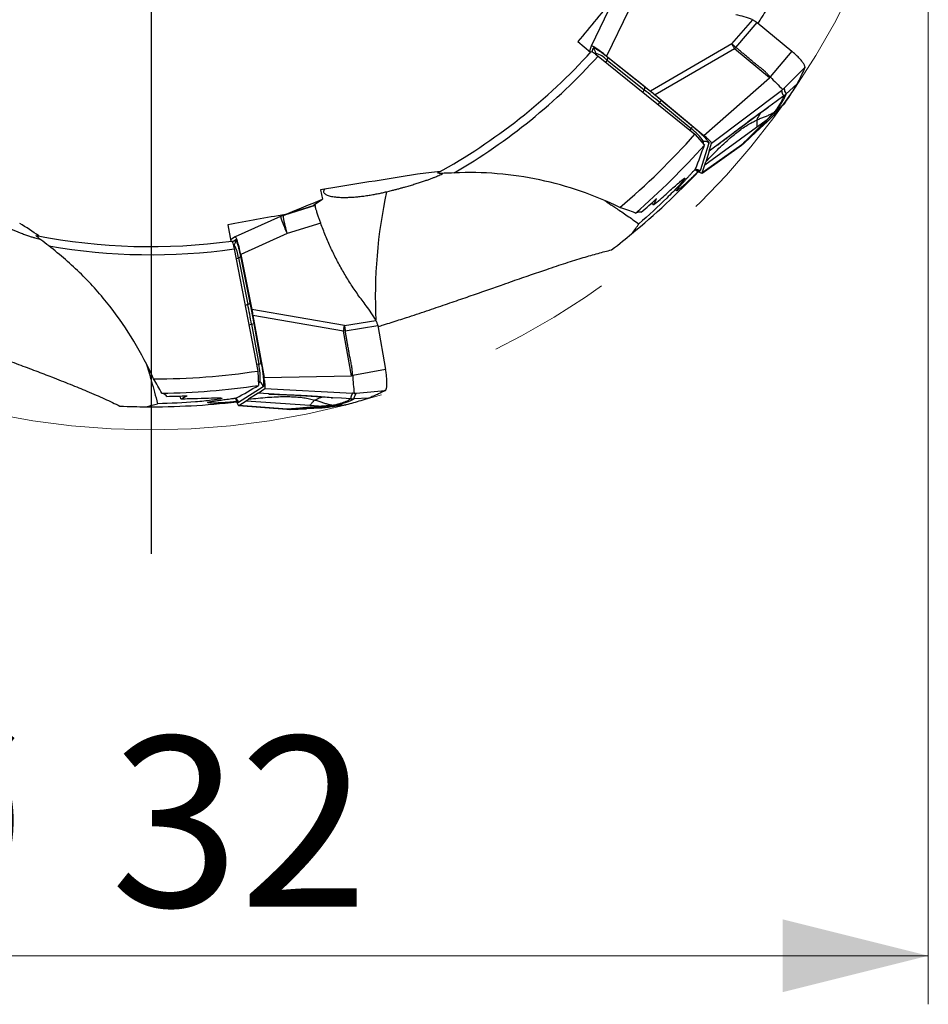
# Model space of a CAD drawing. Units: millimetres. Extents: x 5 to 292, y 5 to 205.
# Drawn here: x 232 to 251, y 139 to 159 of the extents above; entities that cross this region are included whole.
import ezdxf

# ---------------------------------------------------------------- set-up
doc = ezdxf.new("R2010")
doc.units = ezdxf.units.MM
doc.linetypes.add('CENTERX2', pattern=[20.32, 12.7, -2.54, 2.54, -2.54])
doc.layers.add('DÜNNE_LINIE', color=153, linetype='Continuous')
doc.styles.add('SLDTEXTSTYLE1', font='TXT', dxfattribs={"width": 0.75})
doc.dimstyles.new('SLDDIMSTYLE1', dxfattribs={"dimtxt": 3.5, "dimasz": 3, "dimexe": 0, "dimexo": 0.0625, "dimgap": 0.875, "dimtad": 1, "dimrnd": 1e-09, "dimzin": 12, "dimdsep": 46, "dimtxsty": 'SLDTEXTSTYLE1', "dimsah": 1, "dimcen": 0.09, "dimadec": 0, "dimazin": 3, "dimtfac": 1, "dimtofl": 0, "dimtmove": 0, "dimatfit": 3, "dimfxl": 1, "dimfrac": 2, "dimtolj": 1, "dimtzin": 12, "dimarcsym": 0})

# ---------------------------------------------------------------- blocks, each defined once
blk = doc.blocks.new('_D_2')
at = {"color": 7, "linetype": 'Continuous', "lineweight": 0}
for p, q in [((218.8, 165.949), (218.8, 139.118)), ((250.8, 165.949), (250.8, 139.118)), ((218.8, 140.118), (250.8, 140.118))]:
    blk.add_line(p, q, dxfattribs=at)
for points in [[(218.8, 140.118), (221.8, 139.368), (221.8, 140.868)], [(250.8, 140.118), (247.8, 140.868), (247.8, 139.368)]]:
    blk.add_solid(points, dxfattribs=at)
at = {"color": 7, "linetype": 'Continuous', "lineweight": 0, "char_height": 3.5, "attachment_point": 1, "style": 'SLDTEXTSTYLE1'}
for s, insert in [('%%c', (228.691, 144.63)), ('32', (233.968, 144.63))]:
    blk.add_mtext(s, dxfattribs=dict(at, insert=insert))
blk = doc.blocks.new('SW_CENTERMARKSYMBOL_0')
at = {"layer": 'DÜNNE_LINIE', "color": 0}
blk.add_line((0, -5), (0, -18.557), dxfattribs=at)

msp = doc.modelspace()

# ---------------------------------------------------------------- linework, layer by layer
at = {"color": 7, "linetype": 'Continuous', "lineweight": 30}
for p, q in [((244.3052, 159.7701), (243.8568, 158.8448)), ((244.6359, 159.5872), (244.1778, 158.6417)), ((246.7563, 158.8926), (247.1848, 159.3903)), ((246.8377, 158.8206), (247.2801, 159.3343)), ((247.2801, 159.3343), (247.9873, 158.7448)), ((243.5821, 158.9388), (243.8486, 158.7212)), ((243.8209, 158.7439), (243.8279, 158.7525)), ((243.8564, 158.8439), (243.8243, 158.741)), ((246.7563, 158.8926), (245.0835, 157.9195)), ((246.8135, 158.7913), (245.1798, 157.8409)), ((246.7843, 158.8419), (246.7563, 158.8926)), ((246.8377, 158.8206), (246.8135, 158.7913)), ((247.5284, 158.1954), (246.8135, 158.7913)), ((247.9873, 158.7448), (247.546, 158.2146)), ((244.003, 158.6428), (245.9934, 157.0312)), ((244.1778, 158.6417), (245.0835, 157.9195)), ((244.1867, 158.5562), (244.9496, 157.9478)), ((244.9658, 158.0054), (244.2029, 158.6138)), ((246.1778, 157.009), (247.5284, 158.1954)), ((247.5284, 158.1954), (247.546, 158.2146)), ((246.3369, 156.8474), (247.7798, 157.9339)), ((247.8358, 157.9838), (247.8869, 158.0349)), ((248.0962, 158.066), (247.8764, 157.8636)), ((245.1798, 157.8409), (246.1778, 157.009)), ((245.9474, 157.1932), (245.3036, 157.7299)), ((247.8274, 157.8232), (247.6699, 157.7069)), ((247.8274, 157.8232), (247.8062, 157.7707)), ((247.8274, 157.8232), (247.8764, 157.8636)), ((245.2709, 157.6858), (245.9147, 157.1491)), ((247.5193, 157.5957), (246.2865, 156.6858)), ((247.6699, 157.7069), (247.5193, 157.5957)), ((247.6742, 157.524), (247.6344, 157.4927)), ((247.6742, 157.524), (247.8295, 157.6614)), ((247.5388, 157.3433), (247.0719, 156.9165)), ((247.2645, 157.1786), (247.4814, 157.3361)), ((247.4948, 157.3497), (247.4814, 157.3361)), ((247.5594, 157.4157), (247.4948, 157.3497)), ((247.6344, 157.4927), (247.5594, 157.4157)), ((246.1985, 156.4039), (247.2645, 157.1786)), ((247.4892, 157.2933), (247.0083, 156.853)), ((245.9934, 157.0312), (246.1916, 156.8101)), ((247.0064, 156.8512), (247.2557, 157.0795)), ((247.0083, 156.853), (247.0719, 156.9165)), ((247.0257, 156.8799), (247.0719, 156.9165)), ((246.2823, 156.8519), (246.1026, 156.2758)), ((246.1439, 156.2328), (246.9546, 156.8094)), ((246.9608, 156.8152), (246.1461, 156.2358)), ((246.2865, 156.6858), (246.3369, 156.8474)), ((246.9525, 156.8085), (247.0008, 156.847)), ((247.0257, 156.8799), (246.9608, 156.8152)), ((247.0083, 156.853), (246.9608, 156.8152)), ((246.9999, 156.8475), (247.0031, 156.8496)), ((246.2865, 156.6858), (246.2179, 156.4659)), ((246.1461, 156.2358), (246.1985, 156.4039)), ((246.1985, 156.4039), (246.2179, 156.4659)), ((238.2896, 155.8894), (238.327, 155.6929)), ((238.175, 155.5636), (237.528, 155.3628)), ((238.1743, 155.5695), (237.5718, 155.3786)), ((238.1487, 155.5785), (238.327, 155.6929)), ((238.1518, 155.5805), (238.1731, 155.5876)), ((237.467, 155.3397), (236.5287, 154.9191)), ((237.5066, 155.3547), (237.467, 155.3397)), ((237.552, 155.372), (237.507, 155.3558)), ((237.528, 155.3628), (237.5718, 155.3786)), ((237.5462, 155.3699), (237.5662, 155.3827)), ((237.5867, 155.3844), (237.5522, 155.3721)), ((236.3788, 155.1677), (236.443, 154.8296)), ((238.2917, 155.2011), (237.6028, 154.987)), ((236.5279, 154.9186), (236.4372, 154.8605)), ((237.6028, 154.987), (236.6441, 154.5572)), ((236.4364, 154.8649), (236.4473, 154.867)), ((236.5109, 154.6703), (236.9998, 152.1564)), ((236.596, 154.4859), (236.7894, 153.5295)), ((236.6441, 154.5572), (236.8737, 153.4218)), ((236.8387, 153.5633), (236.6454, 154.5197)), ((238.7806, 153.092), (236.8737, 153.4218)), ((236.897, 153.2997), (237.1267, 152.0209)), ((238.7593, 152.9776), (236.897, 153.2997)), ((236.8671, 153.1223), (237.0153, 152.2973)), ((237.0686, 152.3101), (236.9204, 153.135)), ((238.7695, 153.0351), (238.7806, 153.092)), ((238.7806, 153.092), (239.4288, 153.1978)), ((238.7967, 152.9844), (239.4658, 153.0937)), ((239.4658, 153.0937), (239.6287, 152.1874)), ((238.7967, 152.9844), (238.7593, 152.9776)), ((238.9239, 152.0616), (238.7593, 152.9776)), ((236.9998, 152.1564), (237.0094, 151.8597)), ((237.1267, 152.0209), (238.9239, 152.0616)), ((238.9239, 152.0616), (238.9498, 152.065)), ((239.6287, 152.1874), (238.9498, 152.065)), ((237.1058, 151.8333), (236.5978, 151.5076)), ((237.0022, 151.7034), (236.8083, 151.5791)), ((237.0022, 151.7034), (237.1447, 151.7948)), ((238.5315, 151.6081), (237.0022, 151.7034)), ((237.1447, 151.7948), (238.9485, 151.6997)), ((239.0234, 151.7019), (239.0955, 151.7082)), ((236.6019, 151.448), (237.5935, 151.3686)), ((236.6054, 151.449), (236.7537, 151.544)), ((237.602, 151.3692), (236.6054, 151.449)), ((236.7537, 151.544), (236.8083, 151.5791)), ((236.7537, 151.544), (238.0682, 151.4522)), ((238.0682, 151.4522), (238.3356, 151.4335)), ((238.4465, 151.4443), (238.3546, 151.4353)), ((238.5534, 151.4551), (238.4465, 151.4443)), ((238.7183, 151.5964), (238.5315, 151.6081)), ((238.6041, 151.4535), (238.5534, 151.4551)), ((238.6041, 151.4535), (238.8114, 151.459)), ((238.9138, 151.5843), (238.7183, 151.5964)), ((238.9138, 151.5843), (238.8638, 151.5576)), ((238.9138, 151.5843), (238.9772, 151.5837)), ((239.2757, 151.5975), (238.9772, 151.5837)), ((237.5913, 151.3693), (237.6531, 151.3678)), ((237.6933, 151.377), (237.602, 151.3692)), ((237.6626, 151.3675), (237.602, 151.3692)), ((237.6601, 151.3674), (237.9977, 151.382)), ((238.314, 151.3957), (237.6626, 151.3675)), ((237.6626, 151.3675), (237.7522, 151.3753)), ((237.6933, 151.377), (237.7522, 151.3753)), ((238.3842, 151.4021), (237.7522, 151.3753)), ((238.3546, 151.4353), (238.3356, 151.4335))]:
    msp.add_line(p, q, dxfattribs=at)
at = {"color": 8, "linetype": 'Continuous', "lineweight": 30}
for p, q in [((243.8773, 158.7313), (243.8999, 158.8039)), ((243.9479, 158.6854), (243.9533, 158.7027)), ((243.9533, 158.7027), (243.9554, 158.6798)), ((244.1636, 158.5127), (244.1867, 158.5562)), ((247.8869, 158.0349), (248.2595, 158.4068)), ((244.9496, 157.9478), (244.923, 157.8979)), ((245.2373, 157.6434), (245.2709, 157.6858)), ((247.5067, 157.5852), (247.5192, 157.5959)), ((245.9147, 157.1491), (245.8886, 157.1161)), ((246.127, 156.8821), (246.1728, 156.8861)), ((246.1728, 156.8861), (246.16, 156.8453)), ((237.528, 155.3628), (237.5066, 155.3547)), ((237.5718, 155.3786), (237.6285, 155.399)), ((236.4715, 154.819), (236.5355, 154.86)), ((236.4962, 154.7384), (236.5113, 154.7482)), ((236.5113, 154.7482), (236.4983, 154.7293)), ((236.5504, 154.4675), (236.596, 154.4859)), ((236.7894, 153.5295), (236.7369, 153.5083)), ((236.8141, 153.1114), (236.8671, 153.1223)), ((237.0153, 152.2973), (236.974, 152.2888)), ((237.0063, 151.9564), (237.0439, 151.93)), ((237.0439, 151.93), (237.0079, 151.9069)), ((239.0955, 151.7082), (239.6199, 151.7536)), ((238.5151, 151.608), (238.5315, 151.6082))]:
    msp.add_line(p, q, dxfattribs=at)
at = {"color": 7, "linetype": 'CENTERX2', "lineweight": 0}
msp.add_circle((234.7999, 166.9487), 16, dxfattribs=at)
at = {"color": 7, "linetype": 'Continuous', "lineweight": 30}
for centre, radius, start, end in [((243.8044, 158.6888), 0.1495, 5.315, 50.31367), ((249.5335, 160.3932), 3.1567, 209.43595, 210.49617), ((234.7999, 166.9487), 12.23, 298.85391, 317.80776), ((234.7999, 166.9487), 12.3971, 300.22533, 317.93321), ((243.7928, 158.1876), 0.5395, 43.09193, 72.6861), ((244.1185, 158.6063), 0.0847, 323.67531, 5.02473), ((253.1485, 163.5302), 7.723, 223.49505, 226.21189), ((244.8814, 157.998), 0.0847, 323.67507, 5.02449), ((233.0377, 143.0148), 19.1021, 50.17762, 51.42108), ((244.9234, 157.9779), 0.454, 319.95215, 326.88218), ((245.5673, 157.4411), 0.4538, 319.95052, 326.88225), ((245.2945, 156.2824), 1.0658, 34.50555, 54.41151), ((234.7999, 166.9487), 14.955, 310.19727, 318.45889), ((234.7999, 166.9487), 15.25, 310.83112, 318.33069), ((246.1859, 156.7358), 0.1509, 50.27027, 94.99234), ((234.7999, 166.9487), 15.5275, 309.5716, 316.51621), ((234.7999, 166.9487), 12.23, 258.85391, 277.80776), ((234.7999, 166.9487), 12.3971, 260.22533, 277.93321), ((236.3884, 154.8333), 0.1495, 325.31543, 10.31222), ((236.0573, 154.4568), 0.5395, 3.09211, 32.68615), ((236.576, 154.5682), 0.0847, 283.67603, 325.02148), ((236.7693, 153.6118), 0.0847, 283.67877, 325.02035), ((218.0617, 149.7462), 19.106, 10.17784, 11.42104), ((236.7886, 153.5695), 0.454, 279.95191, 286.88149), ((241.8832, 152.4545), 3.1674, 169.43821, 170.49488), ((236.9368, 152.7446), 0.4541, 279.95308, 286.8802), ((235.983, 152.0321), 1.0658, 354.5056, 14.41137), ((234.7999, 166.9487), 14.955, 270.19727, 278.45889), ((246.6572, 152.5357), 7.7218, 183.49486, 186.21209), ((234.7999, 166.9487), 15.25, 270.83112, 278.33069), ((236.9573, 151.8064), 0.1509, 10.26958, 54.99282), ((234.7999, 166.9487), 15.5275, 269.5716, 276.51621)]:
    msp.add_arc(centre, radius, start, end, dxfattribs=at)
at = {"color": 8, "linetype": 'Continuous', "lineweight": 30}
for centre, radius, start, end in [((246.0061, 156.1597), 0.1509, 50.27386, 93.00358), ((249.5935, 153.6844), 10.178, 167.72322, 182.71873), ((239.2685, 155.8309), 1.8673, 195.25083, 206.86913), ((236.4493, 151.4807), 0.1509, 10.27366, 53.00448)]:
    msp.add_arc(centre, radius, start, end, dxfattribs=at)
at = {"color": 7, "linetype": 'Continuous', "lineweight": 30}
for centre, major_axis, ratio, start_param, end_param in [((244.2515, 158.5128), (0.394, -0.3331), 0.1023478, 1.8446399, 3.1847694), ((230.1859, 161.45), (11.5341, 13.7458), 0.9164995, 5.0677892, 5.0970859), ((245.751, 156.5669), (0.394, -0.3331), 0.1023478, 5.4747532, 6.326362), ((234.8434, 167.0006), (9.8521, 11.7413), 0.9999902, 4.5546367, 4.5821764), ((230.3459, 161.6407), (11.1339, 13.2689), 0.9164995, 4.9971, 5.0056226), ((245.8694, 154.8237), (1.2935, -1.089), 0.080388, 2.2316633, 2.2760981), ((236.6177, 154.4111), (-0.0877, 0.5084), 0.1023478, 4.9862326, 6.326362), ((227.7308, 165.7023), (17.6712, 3.1159), 0.9164995, 5.0677892, 5.0970859), ((234.8666, 166.9605), (15.0944, 2.6615), 0.9999902, 4.5546367, 4.5821764), ((227.976, 165.7455), (17.0581, 3.0078), 0.9164995, 4.9971, 5.0056226), ((235.4858, 150.5451), (-0.2909, 1.6657), 0.080388, 5.373256, 5.4176907), ((236.5156, 151.9565), (-0.0877, 0.5084), 0.1023478, 2.3331605, 3.1847694)]:
    msp.add_ellipse(centre, major_axis=major_axis, ratio=ratio, start_param=start_param, end_param=end_param, dxfattribs=at)
for points, knots in [([(247.2978, 159.3195), (247.3233, 159.3594), (247.3821, 159.4517), (247.4737, 159.5966), (247.5725, 159.754), (247.6702, 159.9108), (247.7667, 160.0668), (247.8618, 160.2213), (247.9552, 160.3743), (248.0519, 160.5335), (248.1515, 160.6983), (248.2532, 160.8677), (248.3517, 161.0325), (248.448, 161.1942), (248.542, 161.3524), (248.6338, 161.5072), (248.7226, 161.6571), (248.8171, 161.8163), (248.9164, 161.9833), (249.0197, 162.1563), (249.1191, 162.3218), (249.215, 162.4799), (249.3083, 162.6321), (249.3992, 162.7784), (249.488, 162.919), (249.5741, 163.0528), (249.6576, 163.1799), (249.7317, 163.2902), (249.7972, 163.3855), (249.8547, 163.4675), (249.9113, 163.5464), (249.9483, 163.5965), (249.9667, 163.6215)], [0, 0, 0, 0, 0.0191885, 0.0443533, 0.0701582, 0.0959804, 0.121788, 0.1481321, 0.1744906, 0.2008374, 0.2320342, 0.2632624, 0.294497, 0.3257025, 0.3577561, 0.3898308, 0.4219099, 0.4539694, 0.4954459, 0.5369585, 0.5784926, 0.6200225, 0.6615133, 0.7040455, 0.746599, 0.7891641, 0.831726, 0.8742651, 0.9056829, 0.9371008, 0.9685503, 1, 1, 1, 1]), ([(247.1848, 159.3903), (247.1275, 159.4107), (247.0126, 159.4515), (246.894, 159.4795), (246.8346, 159.4935)], [0, 0, 0, 0, 0.4993518, 1, 1, 1, 1]), ([(247.1848, 159.3903), (247.2024, 159.3799), (247.2337, 159.3612), (247.2659, 159.3425), (247.2801, 159.3343)], [0, 0, 0, 0, 0.5599481, 1, 1, 1, 1]), ([(244.2029, 158.6138), (244.1824, 158.6299), (244.1422, 158.6616), (244.0921, 158.699), (244.0519, 158.7277), (244.0199, 158.7496), (243.9858, 158.7717), (243.9523, 158.7916), (243.9244, 158.8051), (243.9058, 158.81), (243.9019, 158.8059), (243.8999, 158.8039)], [0, 0, 0, 0, 0.1272699, 0.2504999, 0.332306, 0.4150987, 0.4999643, 0.6253025, 0.7478441, 0.8714794, 1, 1, 1, 1]), ([(246.7563, 158.8926), (246.7619, 158.8876), (246.7728, 158.8778), (246.7881, 158.864), (246.8026, 158.8512), (246.8195, 158.838), (246.8309, 158.8271), (246.8377, 158.8206)], [0, 0, 0, 0, 0.2097914, 0.4111714, 0.5687, 0.7417795, 1, 1, 1, 1]), ([(247.546, 158.2146), (247.5344, 158.2254), (247.508, 158.25), (247.477, 158.2867), (247.4428, 158.3208), (247.409, 158.3504), (247.3693, 158.3821), (247.3309, 158.4113), (247.2968, 158.4374), (247.2674, 158.4606), (247.2386, 158.4839), (247.2102, 158.5074), (247.1831, 158.5301), (247.1418, 158.5652), (247.0888, 158.6107), (247.0234, 158.6661), (246.9617, 158.7175), (246.9, 158.769), (246.8584, 158.8034), (246.8377, 158.8206)], [0, 0, 0, 0, 0.05107298, 0.11590744, 0.15406343, 0.20618071, 0.26025124, 0.31743523, 0.36147848, 0.39822534, 0.43784485, 0.48063903, 0.51691778, 0.55128272, 0.65506049, 0.74146772, 0.82665577, 0.91339177, 1, 1, 1, 1]), ([(248.2595, 158.4068), (248.2605, 158.4108), (248.2627, 158.4188), (248.259, 158.4362), (248.2505, 158.4571), (248.2367, 158.4818), (248.2179, 158.5096), (248.1944, 158.5402), (248.1669, 158.5728), (248.1357, 158.6068), (248.1015, 158.6417), (248.0651, 158.6765), (248.027, 158.7112), (248.0006, 158.7336), (247.9873, 158.7448)], [0, 0, 0, 0, 0.08462192, 0.16814974, 0.25221308, 0.33664015, 0.42114416, 0.50588955, 0.59031374, 0.67384947, 0.75666147, 0.83842738, 0.91897598, 1, 1, 1, 1]), ([(243.861, 158.7348), (243.8644, 158.7385), (243.8806, 158.7312), (243.9322, 158.6978), (243.9666, 158.6722), (244.003, 158.6428)], [0, 0, 0, 0, 0.5, 0.5, 1, 1, 1, 1]), ([(248.2595, 158.4068), (248.2387, 158.3608), (248.2023, 158.2801), (248.1475, 158.1668), (248.1133, 158.0996), (248.0962, 158.066)], [0, 0, 0, 0, 0.3979541, 0.6989747, 1, 1, 1, 1]), ([(245.3036, 157.7299), (245.266, 157.7611), (245.1907, 157.8235), (245.0778, 157.9157), (245.0031, 157.9755), (244.9658, 158.0054)], [0, 0, 0, 0, 0.3335831, 0.6664147, 1, 1, 1, 1]), ([(247.8043, 157.955), (247.8025, 157.9534), (247.8001, 157.9512), (247.7961, 157.9477), (247.7896, 157.9421), (247.7839, 157.9375), (247.7797, 157.934)], [0, 0, 0, 0, 0.2416039, 0.3263839, 0.4918655, 1, 1, 1, 1]), ([(247.7798, 157.9339), (247.78, 157.9331), (247.7805, 157.931), (247.7812, 157.9275), (247.7821, 157.923), (247.783, 157.9181), (247.784, 157.9129), (247.7849, 157.9075), (247.7859, 157.9021), (247.787, 157.8955), (247.7885, 157.8883), (247.79, 157.8822), (247.7911, 157.8782), (247.7917, 157.8762), (247.7924, 157.8742), (247.793, 157.8724), (247.794, 157.8697), (247.7956, 157.8661), (247.7982, 157.8615), (247.8014, 157.8563), (247.8053, 157.8506), (247.8099, 157.8445), (247.8151, 157.8378), (247.821, 157.8307), (247.8252, 157.8258), (247.8274, 157.8232)], [0, 0, 0, 0, 0.0212632, 0.0493781, 0.0843449, 0.1261636, 0.163828, 0.2057225, 0.2518469, 0.2896618, 0.359275, 0.4215482, 0.439604, 0.4569349, 0.4735409, 0.4894221, 0.5045785, 0.5427843, 0.5877665, 0.639526, 0.6980636, 0.7633794, 0.835474, 0.9143475, 1, 1, 1, 1]), ([(247.8043, 157.955), (247.8096, 157.9594), (247.8178, 157.9662), (247.8279, 157.976), (247.8333, 157.9813), (247.8358, 157.9838)], [0, 0, 0, 0, 0.4977658, 0.765749, 1, 1, 1, 1]), ([(248.0962, 158.066), (248.0671, 158.0188), (248.0101, 157.926), (247.9212, 157.7912), (247.86, 157.7047), (247.8295, 157.6614)], [0, 0, 0, 0, 0.3420832, 0.6710364, 1, 1, 1, 1]), ([(247.8764, 157.8636), (247.8697, 157.8752), (247.8563, 157.8985), (247.8424, 157.9381), (247.8381, 157.9685), (247.836, 157.9836)], [0, 0, 0, 0, 0.33340805, 0.66673399, 1, 1, 1, 1]), ([(245.0835, 157.9195), (245.0992, 157.9064), (245.1308, 157.8801), (245.1635, 157.854), (245.1798, 157.8409)], [0, 0, 0, 0, 0.5000036, 1, 1, 1, 1]), ([(247.6344, 157.4927), (247.6503, 157.5142), (247.6824, 157.5574), (247.7218, 157.6162), (247.7558, 157.6715), (247.7844, 157.7234), (247.7989, 157.7548), (247.8062, 157.7707)], [0, 0, 0, 0, 0.1947009, 0.3919749, 0.5918998, 0.7945438, 1, 1, 1, 1]), ([(247.6742, 157.524), (247.6879, 157.5422), (247.7147, 157.578), (247.7484, 157.6266), (247.7773, 157.6709), (247.8017, 157.7111), (247.8222, 157.7474), (247.8394, 157.7804), (247.8539, 157.8104), (247.8661, 157.838), (247.873, 157.8552), (247.8764, 157.8635)], [0, 0, 0, 0, 0.1303986, 0.2561718, 0.3773206, 0.4938378, 0.6057111, 0.7110521, 0.811885, 0.9081986, 1, 1, 1, 1]), ([(246.4699, 156.8146), (246.4698, 156.8145), (246.4697, 156.8141), (246.4733, 156.8168), (246.4796, 156.8217), (246.4889, 156.8291), (246.5007, 156.8384), (246.514, 156.8488), (246.5289, 156.8604), (246.5452, 156.873), (246.565, 156.8883), (246.5889, 156.9068), (246.6182, 156.9296), (246.656, 156.9591), (246.7054, 156.9975), (246.7685, 157.0464), (246.842, 157.1031), (246.9259, 157.1675), (247.0198, 157.2388), (247.1236, 157.3166), (247.2374, 157.4004), (247.362, 157.4901), (247.4497, 157.5503), (247.4953, 157.5816)], [0, 0, 0, 0, 0.0177866, 0.0411356, 0.0636519, 0.0856871, 0.107334, 0.1278031, 0.1472529, 0.1659925, 0.1843679, 0.208921, 0.2343523, 0.2632734, 0.3100651, 0.3659557, 0.4309269, 0.5049327, 0.5879181, 0.6781209, 0.7769001, 0.8842081, 1, 1, 1, 1]), ([(247.0719, 156.9165), (247.1241, 156.9684), (247.2285, 157.0724), (247.3831, 157.2271), (247.5338, 157.3791), (247.6274, 157.4757), (247.6742, 157.524)], [0, 0, 0, 0, 0.2498073, 0.4997171, 0.7497654, 1, 1, 1, 1]), ([(247.8295, 157.6614), (247.7962, 157.6228), (247.7327, 157.5492), (247.6357, 157.4432), (247.5711, 157.3766), (247.5388, 157.3433)], [0, 0, 0, 0, 0.35489606, 0.6774442, 1, 1, 1, 1]), ([(246.2179, 156.4659), (246.2637, 156.5135), (246.3536, 156.6071), (246.4887, 156.742), (246.6215, 156.8681), (246.7446, 156.9772), (246.8582, 157.0699), (246.9622, 157.1477), (247.0664, 157.2173), (247.1706, 157.279), (247.2419, 157.3129), (247.2771, 157.3296)], [0, 0, 0, 0, 0.1436531, 0.2818879, 0.41461317, 0.54181619, 0.63966927, 0.73416967, 0.82551224, 0.91398906, 1, 1, 1, 1]), ([(247.4814, 157.3361), (247.4695, 157.324), (247.445, 157.2992), (247.4067, 157.2606), (247.3614, 157.215), (247.3199, 157.1733), (247.2906, 157.144), (247.2794, 157.1328), (247.2759, 157.1293), (247.2723, 157.1257), (247.2687, 157.1221), (247.2651, 157.1185), (247.2575, 157.1109), (247.2445, 157.0979), (247.2247, 157.0782), (247.2011, 157.0546), (247.1736, 157.0272), (247.1421, 156.9958), (247.1068, 156.9606), (247.0675, 156.9216), (247.0401, 156.8942), (247.0257, 156.8799)], [0, 0, 0, 0, 0.081746, 0.1679595, 0.2586418, 0.3851872, 0.4433353, 0.4510616, 0.4588137, 0.4665919, 0.4743956, 0.4822257, 0.4900813, 0.5245366, 0.5673587, 0.618548, 0.6781044, 0.7460275, 0.822318, 0.9069755, 1, 1, 1, 1]), ([(247.2771, 157.3296), (247.2753, 157.323), (247.2717, 157.3099), (247.2682, 157.2887), (247.2663, 157.2661), (247.2667, 157.2417), (247.2684, 157.2168), (247.2692, 157.1938), (247.2659, 157.1839), (247.2643, 157.1789)], [0, 0, 0, 0, 0.1425687, 0.2852472, 0.4280936, 0.5712018, 0.7144323, 0.8573131, 1, 1, 1, 1]), ([(247.2771, 157.3296), (247.3026, 157.3405), (247.3531, 157.362), (247.4289, 157.3909), (247.5019, 157.4206), (247.5717, 157.4525), (247.6136, 157.4794), (247.6344, 157.4927)], [0, 0, 0, 0, 0.2081598, 0.4125464, 0.6125381, 0.8079553, 1, 1, 1, 1]), ([(247.5388, 157.3433), (247.5324, 157.3368), (247.516, 157.32), (247.4993, 157.3034), (247.4891, 157.2933)], [0, 0, 0, 0, 0.3886253, 1, 1, 1, 1]), ([(245.9474, 157.1932), (245.9625, 157.1805), (245.9922, 157.1555), (246.0353, 157.1181), (246.0702, 157.0869), (246.0977, 157.0619), (246.1186, 157.0425), (246.1417, 157.0207), (246.1663, 156.9969), (246.1941, 156.969), (246.2208, 156.9411), (246.2448, 156.9143), (246.2631, 156.8919), (246.2755, 156.874), (246.2825, 156.8601), (246.2824, 156.8546), (246.2823, 156.8519)], [0, 0, 0, 0, 0.08203711, 0.16163601, 0.24003466, 0.28450478, 0.32825138, 0.37146577, 0.43570944, 0.49988942, 0.5853009, 0.66800205, 0.74937918, 0.83088665, 0.91397079, 1, 1, 1, 1]), ([(246.3369, 156.8474), (246.3369, 156.8496), (246.337, 156.8538), (246.3303, 156.8653), (246.3181, 156.8805), (246.3, 156.8998), (246.2765, 156.9227), (246.2478, 156.9489), (246.2144, 156.9782), (246.1904, 156.9984), (246.1778, 157.009)], [0, 0, 0, 0, 0.1414667, 0.2683724, 0.3850532, 0.4970421, 0.6105597, 0.7289674, 0.8574231, 1, 1, 1, 1]), ([(246.0622, 156.2662), (246.0463, 156.2501), (246.0127, 156.2161), (245.9637, 156.1677), (245.9152, 156.1205), (245.8643, 156.0719), (245.8123, 156.0235), (245.7614, 155.9777), (245.7211, 155.9427), (245.6902, 155.9169), (245.6668, 155.8982), (245.6478, 155.8842), (245.6334, 155.8747), (245.6237, 155.87), (245.6187, 155.8699), (245.6185, 155.8744), (245.6229, 155.8835), (245.632, 155.8971), (245.6456, 155.915), (245.6637, 155.9373), (245.6859, 155.9636), (245.7123, 155.9939), (245.7425, 156.0281), (245.7763, 156.0658), (245.8134, 156.107), (245.8538, 156.1514), (245.8969, 156.1987), (245.9426, 156.2488), (245.9807, 156.2906), (246.0036, 156.3156), (246.01, 156.3227)], [0, 0, 0, 0, 0.0323586, 0.0682943, 0.1038744, 0.1394539, 0.1871205, 0.2349385, 0.2826027, 0.317799, 0.3529955, 0.3881903, 0.4233854, 0.4585774, 0.4937699, 0.5289582, 0.5641472, 0.5993318, 0.6345168, 0.6696984, 0.7048803, 0.7400597, 0.7752392, 0.8104182, 0.8455969, 0.8807767, 0.9159564, 0.9511386, 0.9863202, 1, 1, 1, 1]), ([(245.9966, 156.3079), (246.0007, 156.3082), (246.0124, 156.3089), (246.0231, 156.3065), (246.0301, 156.304), (246.0287, 156.3047), (246.0286, 156.3048)], [0, 0, 0, 0, 0.2279711, 0.64621, 0.9739067, 1, 1, 1, 1]), ([(239.6483, 155.8486), (239.6822, 155.8569), (239.7422, 155.8716), (239.8247, 155.8927), (239.8978, 155.9119), (239.9686, 155.9311), (240.0505, 155.9539), (240.1405, 155.9799), (240.2367, 156.0089), (240.3263, 156.0371), (240.409, 156.0643), (240.4846, 156.0904), (240.5532, 156.1154), (240.6161, 156.1396), (240.6731, 156.1629), (240.7244, 156.1854), (240.7689, 156.2069), (240.7966, 156.221), (240.8077, 156.2276), (240.8078, 156.2277)], [0, 0, 0, 0, 0.0551157, 0.0972686, 0.1394278, 0.1825079, 0.2255932, 0.2940555, 0.3625388, 0.4328653, 0.503204, 0.5727973, 0.6424582, 0.7120706, 0.7835762, 0.8551301, 0.9266439, 0.9993472, 1, 1, 1, 1]), ([(241.0406, 156.237), (240.9683, 156.2337), (240.8978, 156.2304), (240.7969, 156.2273), (240.7632, 156.2265), (240.7228, 156.2276), (240.711, 156.2284), (240.6973, 156.2317), (240.6966, 156.2342), (240.7018, 156.2371)], [0, 0, 0, 0, 0.5, 0.5, 0.75, 0.75, 0.875, 0.875, 1, 1, 1, 1]), ([(244.4522, 155.5257), (243.9227, 155.7824), (243.3724, 155.9717), (242.5146, 156.1531), (242.2217, 156.1964), (241.6327, 156.2451), (241.3372, 156.2507), (241.0406, 156.237)], [0, 0, 0, 0, 0.5, 0.5, 0.75, 0.75, 1, 1, 1, 1]), ([(245.1446, 155.5743), (245.2347, 155.6525), (245.3218, 155.7294), (245.4816, 155.8714), (245.5558, 155.9379), (245.6484, 156.0198), (245.6762, 156.0441), (245.7244, 156.0852), (245.745, 156.1021), (245.7899, 156.1356), (245.7971, 156.1345), (245.756, 156.077), (245.7078, 156.021), (245.5806, 155.8836), (245.5011, 155.8018), (245.2442, 155.5478), (245.0455, 155.3642), (244.8408, 155.1873)], [0, 0, 0, 0, 0.125, 0.125, 0.25, 0.25, 0.3125, 0.3125, 0.375, 0.375, 0.5, 0.5, 0.625, 0.625, 0.75, 0.75, 1, 1, 1, 1]), ([(238.3777, 155.9035), (238.3735, 155.8995), (238.3618, 155.8886), (238.3523, 155.8707), (238.3479, 155.8502), (238.3529, 155.8303), (238.3674, 155.8112), (238.3909, 155.7939), (238.4227, 155.7786), (238.4616, 155.7653), (238.5097, 155.7537), (238.5629, 155.7448), (238.6192, 155.7385), (238.6763, 155.7343), (238.7394, 155.732), (238.8111, 155.7318), (238.892, 155.7341), (238.9823, 155.7395), (239.0787, 155.7481), (239.1803, 155.7602), (239.2854, 155.7754), (239.3855, 155.7925), (239.4786, 155.8106), (239.5643, 155.8288), (239.6203, 155.842), (239.6483, 155.8486)], [0, 0, 0, 0, 0.0316146, 0.0877719, 0.144102, 0.2004516, 0.2567073, 0.3128023, 0.3614222, 0.4101798, 0.4588921, 0.5074503, 0.5444564, 0.5815782, 0.6186696, 0.6556341, 0.6964872, 0.7374521, 0.7782749, 0.819273, 0.8604222, 0.9014198, 0.9342513, 0.967157, 1, 1, 1, 1]), ([(238.1731, 155.5876), (238.1729, 155.5869), (238.1727, 155.5856), (238.1731, 155.5793), (238.1739, 155.5727), (238.1743, 155.5695)], [0, 0, 0, 0, 0.3547777, 0.677385, 1, 1, 1, 1]), ([(238.1852, 155.5331), (238.1835, 155.541), (238.1801, 155.5567), (238.1761, 155.5747), (238.1741, 155.5833), (238.1731, 155.5876)], [0, 0, 0, 0, 0.3418715, 0.6709307, 1, 1, 1, 1]), ([(238.1743, 155.5695), (238.1743, 155.5687), (238.1746, 155.5669), (238.1748, 155.5648), (238.175, 155.5636)], [0, 0, 0, 0, 0.3892734, 1, 1, 1, 1]), ([(238.2917, 155.2011), (238.2828, 155.2262), (238.265, 155.2765), (238.2439, 155.3387), (238.2273, 155.3889), (238.2144, 155.4284), (238.2031, 155.4637), (238.1938, 155.4942), (238.1864, 155.5197), (238.1804, 155.5421), (238.1761, 155.5591), (238.1754, 155.5621), (238.1751, 155.5636)], [0, 0, 0, 0, 0.1268151, 0.2536312, 0.3393137, 0.4252698, 0.5109523, 0.5966434, 0.6826082, 0.7682994, 0.884149, 1, 1, 1, 1]), ([(238.1909, 155.5042), (238.1907, 155.5054), (238.1887, 155.5157), (238.1868, 155.5249), (238.1852, 155.5331)], [0, 0, 0, 0, 0.1138198, 1, 1, 1, 1]), ([(244.133, 155.6701), (244.1416, 155.6642), (244.1702, 155.6449), (244.2274, 155.6072), (244.3026, 155.5576), (244.3906, 155.4993), (244.4903, 155.4325), (244.6028, 155.3557), (244.7197, 155.2743), (244.8004, 155.2163), (244.8408, 155.1873)], [0, 0, 0, 0, 0.0497201, 0.1649378, 0.2832051, 0.401492, 0.5495515, 0.6976316, 0.8488123, 1, 1, 1, 1]), ([(231.3789, 155.3291), (231.4121, 155.3127), (231.4788, 155.2798), (231.573, 155.2349), (231.6619, 155.1934), (231.7455, 155.1554), (231.8257, 155.1197), (231.9021, 155.0867), (231.974, 155.0564), (232.0415, 155.0288), (232.1166, 154.999), (232.1966, 154.9687), (232.2767, 154.9401), (232.3474, 154.9168), (232.4092, 154.8983), (232.4645, 154.8837), (232.4954, 154.8774), (232.5108, 154.8742)], [0, 0, 0, 0, 0.0582261, 0.1172508, 0.1722112, 0.2271861, 0.2836698, 0.3401635, 0.3959492, 0.4517907, 0.5075942, 0.5935372, 0.6794937, 0.7598872, 0.8403529, 0.9207609, 1, 1, 1, 1]), ([(237.6028, 154.987), (237.6015, 154.9916), (237.5983, 155.0028), (237.5927, 155.0226), (237.5878, 155.0411), (237.5838, 155.0565), (237.581, 155.0672), (237.5781, 155.0786), (237.5751, 155.0905), (237.572, 155.1031), (237.5688, 155.1162), (237.5655, 155.1294), (237.5622, 155.1429), (237.5589, 155.1568), (237.5554, 155.1716), (237.5518, 155.187), (237.5481, 155.2031), (237.5445, 155.2196), (237.5409, 155.2363), (237.5368, 155.2565), (237.5324, 155.2795), (237.5283, 155.3043), (237.5253, 155.3268), (237.5239, 155.3452), (237.5245, 155.3586), (237.5268, 155.3614), (237.528, 155.3628)], [0, 0, 0, 0, 0.022341, 0.0547291, 0.0975986, 0.114483, 0.1326325, 0.1520683, 0.17281, 0.1948778, 0.2182877, 0.2430594, 0.2671188, 0.2934485, 0.3220754, 0.353022, 0.3863014, 0.4219196, 0.4598692, 0.5001296, 0.5666166, 0.6406338, 0.7217596, 0.80934, 0.9024702, 1, 1, 1, 1]), ([(239.2269, 153.502), (239.1703, 153.5769), (239.0574, 153.7263), (238.9014, 153.9587), (238.7561, 154.1961), (238.6224, 154.4391), (238.5002, 154.6876), (238.3886, 154.9412), (238.324, 155.1144), (238.2917, 155.2011)], [0, 0, 0, 0, 0.1447458, 0.2884088, 0.4312571, 0.5735635, 0.7156042, 0.8576573, 1, 1, 1, 1]), ([(232.6952, 154.7317), (232.6377, 154.7756), (232.5815, 154.8184), (232.5022, 154.8808), (232.4759, 154.9019), (232.4457, 154.9287), (232.4371, 154.9369), (232.4287, 154.9482), (232.4298, 154.9506), (232.4357, 154.9494)], [0, 0, 0, 0, 0.5, 0.5, 0.75, 0.75, 0.875, 0.875, 1, 1, 1, 1]), ([(234.8514, 151.9938), (234.6108, 152.5308), (234.3109, 153.0295), (233.7704, 153.7199), (233.5738, 153.9413), (233.1539, 154.3572), (232.9312, 154.5515), (232.6952, 154.7317)], [0, 0, 0, 0, 0.5, 0.5, 0.75, 0.75, 1, 1, 1, 1]), ([(236.4613, 154.8321), (236.4663, 154.8328), (236.474, 154.8168), (236.492, 154.758), (236.502, 154.7163), (236.5109, 154.6703)], [0, 0, 0, 0, 0.5, 0.5, 1, 1, 1, 1]), ([(236.6454, 154.5197), (236.6401, 154.5451), (236.6296, 154.5953), (236.6153, 154.6562), (236.603, 154.704), (236.5925, 154.7414), (236.5806, 154.7802), (236.5678, 154.817), (236.555, 154.8453), (236.5439, 154.861), (236.5383, 154.8603), (236.5355, 154.86)], [0, 0, 0, 0, 0.12727, 0.2505008, 0.3323066, 0.4150997, 0.4999649, 0.6253034, 0.7478443, 0.8714796, 1, 1, 1, 1]), ([(239.4699, 153.0709), (239.5091, 153.0832), (239.6016, 153.1123), (239.7458, 153.1583), (239.9023, 153.2087), (240.0764, 153.2652), (240.2668, 153.3278), (240.4719, 153.396), (240.6695, 153.4624), (240.8594, 153.5269), (241.0419, 153.5894), (241.2195, 153.6506), (241.3938, 153.7111), (241.5646, 153.7707), (241.7318, 153.8292), (241.894, 153.8861), (242.0654, 153.9463), (242.2446, 154.0091), (242.43, 154.0739), (242.6083, 154.1358), (242.7797, 154.1949), (242.96, 154.2562), (243.1472, 154.3189), (243.3396, 154.3817), (243.5226, 154.4397), (243.6933, 154.4919), (243.8525, 154.5386), (244.0014, 154.5801), (244.1444, 154.618), (244.2345, 154.6399), (244.2796, 154.6509)], [0, 0, 0, 0, 0.0166699, 0.0392697, 0.0618718, 0.0844506, 0.1155287, 0.1466335, 0.1777171, 0.2075009, 0.2373147, 0.2671342, 0.2969259, 0.3275367, 0.3581682, 0.3888039, 0.4194203, 0.4582875, 0.4971887, 0.5361098, 0.5750267, 0.6139069, 0.6637389, 0.7135995, 0.7634668, 0.8133081, 0.8599244, 0.9065411, 0.9532704, 1, 1, 1, 1]), ([(236.9204, 153.135), (236.9117, 153.1832), (236.8942, 153.2793), (236.8669, 153.4225), (236.8481, 153.5163), (236.8387, 153.5633)], [0, 0, 0, 0, 0.3335843, 0.6664153, 1, 1, 1, 1]), ([(239.4288, 153.1978), (239.398, 153.2503), (239.3363, 153.3553), (239.2634, 153.453), (239.2269, 153.502)], [0, 0, 0, 0, 0.4993523, 1, 1, 1, 1]), ([(229.4568, 153.3159), (229.4763, 153.3078), (229.554, 153.2755), (229.6892, 153.2199), (229.8614, 153.1496), (230.0332, 153.0802), (230.2039, 153.0118), (230.3733, 152.9445), (230.5457, 152.8767), (230.7205, 152.8084), (230.8971, 152.74), (231.0694, 152.6737), (231.2391, 152.6089), (231.4057, 152.5455), (231.5692, 152.4835), (231.7282, 152.4235), (231.8957, 152.3603), (232.0705, 152.2944), (232.2512, 152.2262), (232.425, 152.1603), (232.592, 152.0965), (232.7676, 152.029), (232.9498, 151.958), (233.1364, 151.884), (233.3135, 151.8123), (233.4911, 151.7385), (233.6677, 151.6629), (233.8419, 151.5852), (234.006, 151.5091), (234.1066, 151.4594), (234.1569, 151.4346)], [0, 0, 0, 0, 0.0085566, 0.0340694, 0.0596001, 0.0851153, 0.1112083, 0.1373172, 0.1634131, 0.1922587, 0.2211333, 0.2500132, 0.2788663, 0.3085134, 0.3381809, 0.3678522, 0.3975048, 0.4347665, 0.472061, 0.5093743, 0.5466835, 0.5839576, 0.6317374, 0.679545, 0.7273591, 0.7751478, 0.8312563, 0.8873661, 0.9436826, 1, 1, 1, 1]), ([(236.8737, 153.4218), (236.8773, 153.4016), (236.8846, 153.3612), (236.8929, 153.3202), (236.897, 153.2997)], [0, 0, 0, 0, 0.4999946, 1, 1, 1, 1]), ([(238.7806, 153.092), (238.7817, 153.0845), (238.7837, 153.07), (238.7866, 153.0496), (238.7895, 153.0305), (238.794, 153.0095), (238.7957, 152.9938), (238.7967, 152.9844)], [0, 0, 0, 0, 0.2097913, 0.4111661, 0.5686991, 0.7417805, 1, 1, 1, 1]), ([(239.4288, 153.1978), (239.4355, 153.1785), (239.4476, 153.1441), (239.4602, 153.1091), (239.4658, 153.0937)], [0, 0, 0, 0, 0.5599509, 1, 1, 1, 1]), ([(238.9498, 152.065), (238.9478, 152.0807), (238.9434, 152.1165), (238.9433, 152.1646), (238.939, 152.2126), (238.9321, 152.257), (238.9221, 152.3069), (238.9114, 152.3539), (238.9021, 152.3958), (238.8945, 152.4325), (238.8875, 152.4689), (238.8808, 152.5052), (238.8746, 152.5399), (238.8655, 152.5934), (238.8541, 152.6623), (238.8397, 152.7467), (238.8254, 152.8258), (238.8112, 152.9049), (238.8015, 152.9579), (238.7967, 152.9844)], [0, 0, 0, 0, 0.0510737, 0.1159077, 0.154063, 0.2061807, 0.2602515, 0.3174354, 0.3614787, 0.3982262, 0.4378459, 0.4806388, 0.5169187, 0.5512831, 0.655061, 0.7414679, 0.8266557, 0.9133917, 1, 1, 1, 1]), ([(234.6994, 152.3101), (234.7293, 152.2067), (234.7687, 152.0776), (234.8494, 151.7976), (234.891, 151.6464), (234.9315, 151.4848)], [0, 0, 0, 0, 0.5, 0.5, 1, 1, 1, 1]), ([(237.0686, 152.3101), (237.072, 152.2906), (237.0787, 152.2524), (237.0877, 152.196), (237.0944, 152.1497), (237.0993, 152.1129), (237.1029, 152.0846), (237.1066, 152.0531), (237.1101, 152.019), (237.1135, 151.9798), (237.116, 151.9412), (237.1172, 151.9053), (237.1168, 151.8764), (237.1148, 151.8546), (237.1112, 151.8395), (237.1076, 151.8354), (237.1058, 151.8333)], [0, 0, 0, 0, 0.0820359, 0.1616357, 0.240034, 0.2845047, 0.3282511, 0.3714654, 0.4357087, 0.4998897, 0.5853012, 0.6680016, 0.749379, 0.8308863, 0.9139708, 1, 1, 1, 1]), ([(239.6199, 151.7536), (239.6233, 151.756), (239.63, 151.7607), (239.6384, 151.7764), (239.6453, 151.7979), (239.6506, 151.8257), (239.6541, 151.8591), (239.6558, 151.8976), (239.6556, 151.9403), (239.6536, 151.9864), (239.6498, 152.035), (239.6444, 152.0851), (239.6374, 152.1362), (239.6316, 152.1703), (239.6287, 152.1874)], [0, 0, 0, 0, 0.084622, 0.1681499, 0.2522125, 0.3366406, 0.4211444, 0.5058898, 0.5903138, 0.6738496, 0.7566622, 0.8384269, 0.9189757, 1, 1, 1, 1]), ([(237.1447, 151.7948), (237.1462, 151.7965), (237.1489, 151.7996), (237.1512, 151.8128), (237.1516, 151.8323), (237.1502, 151.8587), (237.1469, 151.8914), (237.1418, 151.9299), (237.135, 151.9738), (237.1296, 152.0047), (237.1267, 152.0209)], [0, 0, 0, 0, 0.141467, 0.2683728, 0.3850537, 0.4970426, 0.6105612, 0.7289673, 0.8574239, 1, 1, 1, 1]), ([(237.2255, 151.6842), (237.2254, 151.6841), (237.225, 151.6839), (237.2295, 151.6837), (237.2375, 151.6834), (237.2494, 151.6831), (237.2644, 151.6826), (237.2813, 151.682), (237.3001, 151.6813), (237.3208, 151.6805), (237.3458, 151.6795), (237.376, 151.6783), (237.4131, 151.677), (237.461, 151.6753), (237.5235, 151.673), (237.6032, 151.6699), (237.696, 151.6661), (237.8017, 151.6614), (237.9194, 151.6557), (238.049, 151.6486), (238.19, 151.6396), (238.3431, 151.6282), (238.449, 151.618), (238.504, 151.6126)], [0, 0, 0, 0, 0.0177866, 0.0411356, 0.0636519, 0.0856872, 0.1073339, 0.1278032, 0.1472528, 0.1659924, 0.1843678, 0.208921, 0.2343525, 0.2632733, 0.3100654, 0.3659556, 0.430927, 0.5049326, 0.5879182, 0.678121, 0.7769, 0.884208, 1, 1, 1, 1]), ([(238.9485, 151.6997), (238.9481, 151.6989), (238.9471, 151.697), (238.9454, 151.6938), (238.9432, 151.6898), (238.9408, 151.6855), (238.9382, 151.6809), (238.9354, 151.6762), (238.9326, 151.6714), (238.9293, 151.6656), (238.9258, 151.6592), (238.923, 151.6535), (238.9213, 151.6497), (238.9205, 151.6478), (238.9197, 151.6459), (238.919, 151.644), (238.9181, 151.6414), (238.917, 151.6376), (238.916, 151.6324), (238.9151, 151.6263), (238.9145, 151.6195), (238.914, 151.6118), (238.9137, 151.6034), (238.9137, 151.5941), (238.9138, 151.5876), (238.9138, 151.5843)], [0, 0, 0, 0, 0.0212632, 0.0493781, 0.0843449, 0.1261637, 0.1638281, 0.2057225, 0.2518469, 0.2896618, 0.3592751, 0.4215483, 0.439604, 0.4569349, 0.4735409, 0.4894221, 0.5045785, 0.5427843, 0.5877665, 0.639526, 0.6980636, 0.7633794, 0.835474, 0.9143475, 1, 1, 1, 1]), ([(238.9808, 151.7001), (238.9784, 151.7), (238.9751, 151.6998), (238.9698, 151.6997), (238.9612, 151.6997), (238.9539, 151.6997), (238.9485, 151.6998)], [0, 0, 0, 0, 0.2416094, 0.3264011, 0.4918684, 1, 1, 1, 1]), ([(238.9772, 151.5837), (238.9796, 151.5969), (238.9843, 151.6233), (238.9991, 151.6627), (239.0153, 151.6886), (239.0234, 151.7016)], [0, 0, 0, 0, 0.3334081, 0.666734, 1, 1, 1, 1]), ([(238.9808, 151.7001), (238.9877, 151.7001), (238.9983, 151.7), (239.0124, 151.7009), (239.0199, 151.7016), (239.0234, 151.7019)], [0, 0, 0, 0, 0.4977626, 0.7657467, 1, 1, 1, 1]), ([(239.6199, 151.7536), (239.5744, 151.7317), (239.4946, 151.6933), (239.3798, 151.6417), (239.3104, 151.6122), (239.2757, 151.5975)], [0, 0, 0, 0, 0.3979541, 0.6989747, 1, 1, 1, 1]), ([(235.413, 151.586), (235.5322, 151.5879), (235.6484, 151.5909), (235.8621, 151.597), (235.9617, 151.6002), (236.1266, 151.6045), (236.1935, 151.6054), (236.2682, 151.6012), (236.273, 151.5957), (236.2047, 151.5781), (236.1318, 151.5662), (235.946, 151.5427), (235.8327, 151.5311), (235.4726, 151.5016), (235.2026, 151.4888), (234.9315, 151.4848)], [0, 0, 0, 0, 0.125, 0.125, 0.25, 0.25, 0.375, 0.375, 0.5, 0.5, 0.625, 0.625, 0.75, 0.75, 1, 1, 1, 1]), ([(236.5607, 151.5262), (236.5382, 151.5241), (236.4906, 151.5196), (236.4219, 151.514), (236.3545, 151.509), (236.2842, 151.5046), (236.2133, 151.5009), (236.1449, 151.4985), (236.0915, 151.4975), (236.0512, 151.4977), (236.0212, 151.4985), (235.9977, 151.4999), (235.9806, 151.5019), (235.9701, 151.5045), (235.9662, 151.5076), (235.9689, 151.5113), (235.9782, 151.5154), (235.9939, 151.5199), (236.0159, 151.5249), (236.044, 151.5303), (236.078, 151.5362), (236.1177, 151.5425), (236.1627, 151.5493), (236.2129, 151.5565), (236.2678, 151.5641), (236.3272, 151.5722), (236.3907, 151.5807), (236.4579, 151.5897), (236.514, 151.5972), (236.5476, 151.6017), (236.557, 151.603)], [0, 0, 0, 0, 0.03235866, 0.06829442, 0.10387425, 0.13945388, 0.18712031, 0.23493847, 0.28260271, 0.31779899, 0.35299542, 0.38819026, 0.42338537, 0.45857741, 0.49376986, 0.52895822, 0.56414715, 0.59933181, 0.63451688, 0.66969843, 0.70488025, 0.74005968, 0.77523932, 0.81041815, 0.84559699, 0.88077679, 0.9159564, 0.95113841, 0.98632018, 1, 1, 1, 1]), ([(236.5372, 151.6003), (236.5406, 151.5979), (236.55, 151.5909), (236.5566, 151.5822), (236.5604, 151.5757), (236.5598, 151.5772), (236.5598, 151.5773)], [0, 0, 0, 0, 0.2279733, 0.6462101, 0.9739072, 1, 1, 1, 1]), ([(236.8083, 151.5791), (236.8741, 151.5861), (237.0031, 151.6), (237.1932, 151.6165), (237.3761, 151.6277), (237.5405, 151.6322), (237.6871, 151.6302), (237.8168, 151.6229), (237.9413, 151.6093), (238.0608, 151.5895), (238.1372, 151.5696), (238.1749, 151.5598)], [0, 0, 0, 0, 0.1436532, 0.281888, 0.4146131, 0.5418161, 0.6396695, 0.7341695, 0.8255126, 0.9139891, 1, 1, 1, 1]), ([(237.7522, 151.3753), (237.8256, 151.3815), (237.9724, 151.3941), (238.1902, 151.4132), (238.4034, 151.4328), (238.5372, 151.4466), (238.6041, 151.4535)], [0, 0, 0, 0, 0.2498073, 0.4997172, 0.7497655, 1, 1, 1, 1]), ([(238.1749, 151.5598), (238.1693, 151.556), (238.1582, 151.5482), (238.1418, 151.5342), (238.1259, 151.5181), (238.1105, 151.4992), (238.0957, 151.479), (238.0815, 151.4609), (238.0727, 151.4554), (238.0682, 151.4527)], [0, 0, 0, 0, 0.1425688, 0.2852472, 0.428094, 0.571202, 0.7144321, 0.857313, 1, 1, 1, 1]), ([(238.1749, 151.5598), (238.2014, 151.5518), (238.254, 151.5359), (238.3306, 151.5093), (238.4056, 151.4851), (238.4796, 151.4647), (238.529, 151.4583), (238.5534, 151.4551)], [0, 0, 0, 0, 0.2081598, 0.4125451, 0.6125374, 0.8079548, 1, 1, 1, 1]), ([(238.8114, 151.459), (238.7611, 151.4508), (238.6651, 151.4352), (238.5227, 151.4164), (238.4304, 151.4069), (238.3842, 151.4021)], [0, 0, 0, 0, 0.3548961, 0.6774442, 1, 1, 1, 1]), ([(238.5534, 151.4551), (238.5794, 151.4613), (238.6318, 151.4738), (238.6999, 151.4936), (238.7614, 151.5141), (238.8166, 151.5354), (238.848, 151.5502), (238.8638, 151.5576)], [0, 0, 0, 0, 0.1947008, 0.3919749, 0.5918998, 0.7945438, 1, 1, 1, 1]), ([(238.6041, 151.4535), (238.6263, 151.4587), (238.6698, 151.4689), (238.7269, 151.4845), (238.7775, 151.4998), (238.822, 151.5149), (238.8611, 151.5295), (238.8955, 151.5437), (238.9258, 151.5574), (238.9529, 151.5707), (238.9692, 151.5794), (238.9772, 151.5837)], [0, 0, 0, 0, 0.1303986, 0.2561719, 0.3773206, 0.4938378, 0.6057111, 0.7110521, 0.811885, 0.9081986, 1, 1, 1, 1]), ([(239.2757, 151.5975), (239.2231, 151.58), (239.1198, 151.5456), (238.965, 151.4995), (238.8626, 151.4725), (238.8114, 151.459)], [0, 0, 0, 0, 0.3420832, 0.6710364, 1, 1, 1, 1]), ([(238.3356, 151.4335), (238.3187, 151.4319), (238.284, 151.4287), (238.2298, 151.4237), (238.1658, 151.4178), (238.1072, 151.4126), (238.066, 151.409), (238.0502, 151.4076), (238.0452, 151.4072), (238.0402, 151.4067), (238.0351, 151.4063), (238.0301, 151.4059), (238.0193, 151.4049), (238.001, 151.4033), (237.9732, 151.4009), (237.9399, 151.3981), (237.9012, 151.3947), (237.857, 151.391), (237.8073, 151.3867), (237.7521, 151.382), (237.7135, 151.3787), (237.6933, 151.377)], [0, 0, 0, 0, 0.08174592, 0.16795948, 0.25864192, 0.38518726, 0.44333538, 0.45106167, 0.45881371, 0.46659194, 0.47439569, 0.48222563, 0.49008126, 0.5245366, 0.56735868, 0.61854813, 0.67810441, 0.74602753, 0.82231807, 0.90697544, 1, 1, 1, 1]), ([(238.3842, 151.4021), (238.3751, 151.4012), (238.3517, 151.399), (238.3283, 151.397), (238.314, 151.3957)], [0, 0, 0, 0, 0.3886251, 1, 1, 1, 1])]:
    msp.add_open_spline(points, degree=3, knots=knots, dxfattribs=at)
for points in [[(244.3535, 159.8668), (244.0965, 159.5574), (243.8393, 159.2481), (243.5821, 158.9388)], [(240.2819, 156.2074), (239.6177, 156.1029), (238.9537, 155.9968), (238.2896, 155.8894)], [(240.7519, 156.2648), (240.5942, 156.251), (240.4376, 156.2318), (240.2819, 156.2074)], [(237.5662, 155.3827), (237.8198, 155.486), (238.0734, 155.5894), (238.327, 155.6929)], [(244.7708, 155.41), (244.6677, 155.4522), (244.5615, 155.4908), (244.4522, 155.5257)], [(237.5662, 155.3827), (237.1704, 155.3109), (236.7746, 155.2393), (236.3788, 155.1677)], [(244.8911, 155.4264), (244.8668, 155.4346), (244.8276, 155.4297), (244.7708, 155.41)], [(232.4918, 154.9385), (232.3623, 155.0292), (232.23, 155.1152), (232.0949, 155.1966)], [(244.6916, 154.9797), (244.7547, 155.0591), (244.804, 155.1283), (244.8408, 155.1873)], [(244.2796, 154.6509), (244.4457, 154.7789), (244.5809, 154.8883), (244.6916, 154.9797)], [(235.0211, 151.7004), (234.9692, 151.799), (234.9127, 151.8968), (234.8514, 151.9938)], [(235.1238, 151.6356), (235.1105, 151.6575), (235.0773, 151.6789), (235.0211, 151.7004)], [(234.6838, 151.4217), (234.7832, 151.4419), (234.8655, 151.4632), (234.9315, 151.4848)], [(234.1569, 151.4346), (234.3664, 151.4259), (234.5403, 151.4228), (234.6838, 151.4217)]]:
    msp.add_open_spline(points, degree=3, dxfattribs=at)
at = {"color": 8, "linetype": 'Continuous', "lineweight": 30}
for points, knots in [([(247.2771, 157.3296), (247.2834, 157.3468), (247.2961, 157.3813), (247.3218, 157.4245), (247.3409, 157.4579), (247.3491, 157.4766), (247.3514, 157.4818)], [0, 0, 0, 0, 0.2969837, 0.5931621, 0.8876355, 1, 1, 1, 1]), ([(246.1026, 156.2758), (246.1006, 156.2737), (246.0967, 156.2696), (246.078, 156.2747), (246.0527, 156.2866), (246.0298, 156.3005), (246.0196, 156.3067)], [0, 0, 0, 0, 0.2718115, 0.5332908, 0.7924581, 1, 1, 1, 1]), ([(236.5978, 151.5076), (236.595, 151.5072), (236.5894, 151.5066), (236.5783, 151.5225), (236.5665, 151.5479), (236.5579, 151.5733), (236.5541, 151.5846)], [0, 0, 0, 0, 0.271812, 0.5332918, 0.7924594, 1, 1, 1, 1]), ([(238.1749, 151.5598), (238.1909, 151.569), (238.2227, 151.5872), (238.2702, 151.6038), (238.3063, 151.6171), (238.3246, 151.6262), (238.3297, 151.6287)], [0, 0, 0, 0, 0.2969835, 0.5931619, 0.8876355, 1, 1, 1, 1])]:
    msp.add_open_spline(points, degree=3, knots=knots, dxfattribs=at)

# ---------------------------------------------------------------- block references
at = {"layer": 'DÜNNE_LINIE', "color": 7}
msp.add_blockref('SW_CENTERMARKSYMBOL_0', (234.7999, 166.9487), dxfattribs=at)

# ---------------------------------------------------------------- dimensions: what is measured, and where the dimension line sits
at = {"color": 7, "linetype": 'Continuous', "lineweight": 0}
dim = msp.add_linear_dim(base=(250.7999, 140.1179), p1=(218.7999, 166.9487), p2=(250.7999, 166.9487), text='%%c<>', dimstyle='SLDDIMSTYLE1', dxfattribs=at)
dim.commit()
dim.dimension.update_dxf_attribs({"geometry": '_D_2', "text_midpoint": (233.9144, 140.1179), "dimtype": 160})

doc.saveas('drawing.dxf')
